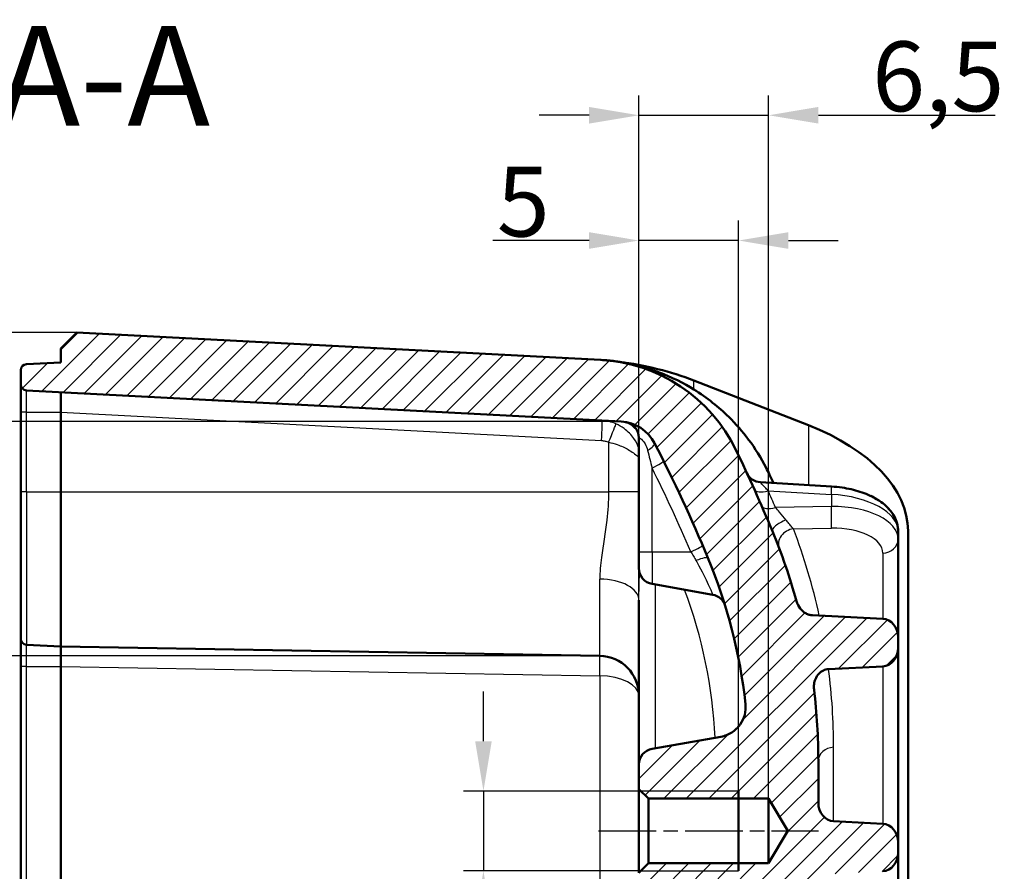
# Model space of a CAD drawing. Units: millimetres. Extents: x 1 to 840, y 1 to 593.
# Drawn here: x 78 to 128, y 391 to 434 of the extents above; entities that cross this region are included whole.
import ezdxf

# ---------------------------------------------------------------- set-up
doc = ezdxf.new("R2010")
doc.units = ezdxf.units.MM
doc.linetypes.add('CHAIN', pattern=[0.3543, 0.2362, -0.0295, 0.0591, -0.0295])
doc.linetypes.add('DASH_DOT', pattern=[0.37, 0.24, -0.06, 0.01, -0.06])
for name, color, linetype, lineweight in [('Bemaßung (ISO)', 1, 'Continuous', 25), ('Mittellinie (ISO)', 1, 'DASH_DOT', 25), ('Schraffur (ISO)', 1, 'Continuous', 18), ('Sichtbar (ISO)', 7, 'Continuous', 50), ('Sichtbar schmal (ISO)', 1, 'Continuous', 25), ('Symbol (ISO)', 1, 'Continuous', 25)]:
    doc.layers.add(name, color=color, linetype=linetype, lineweight=lineweight)
doc.styles.add('3_5', font='isocpeur.ttf', dxfattribs={"width": 1.1})
doc.styles.add('5', font='isocpeur.ttf', dxfattribs={"width": 1.1})
doc.dimstyles.new('18-Bopla 3_5', dxfattribs={"dimtxt": 3.5, "dimasz": 2.5, "dimexe": 1, "dimexo": 0, "dimgap": 0.2, "dimtad": 1, "dimdec": 6, "dimrnd": 1e-08, "dimtxsty": '3_5', "dimcen": 0.09, "dimdle": 7, "dimclrd": 1, "dimclre": 1, "dimclrt": 5, "dimadec": 6, "dimazin": 2, "dimtfac": 0.714286, "dimtdec": 3, "dimtmove": 0, "dimatfit": 3, "dimfxl": 1, "dimtolj": 1, "dimlwd": 25, "dimlwe": 25, "dimarcsym": 0})
doc.dimstyles.new('20-Bopla 3_5 M', dxfattribs={"dimtxt": 3.5, "dimasz": 2.5, "dimexe": 1, "dimexo": 0, "dimgap": 0.2, "dimtad": 1, "dimdec": 6, "dimrnd": 1e-08, "dimtxsty": '3_5', "dimcen": 0.09, "dimdle": 7, "dimclrd": 1, "dimclre": 1, "dimclrt": 5, "dimadec": 6, "dimazin": 2, "dimtfac": 0.714286, "dimtdec": 3, "dimtmove": 0, "dimatfit": 3, "dimfxl": 1, "dimtolj": 1, "dimlwd": 25, "dimlwe": 25, "dimarcsym": 0})

# ---------------------------------------------------------------- blocks, each defined once
blk = doc.blocks.new('*D8')
at = {"layer": 'Bemaßung (ISO)', "color": 1, "linetype": 'Continuous', "lineweight": 25}
for p, q in [((81.109, 417.944), (54.971, 417.944)), ((55.971, 415.444), (55.971, 280.444)), ((81.109, 277.944), (54.971, 277.944))]:
    blk.add_line(p, q, dxfattribs=at)
at = {"layer": 'Bemaßung (ISO)', "color": 1, "linetype": 'Continuous'}
for points in [[(55.554, 415.444), (56.388, 415.444), (55.971, 417.944)], [(55.554, 280.444), (56.388, 280.444), (55.971, 277.944)]]:
    blk.add_solid(points, dxfattribs=at)
at = {"layer": 'Defpoints', "color": 0, "linetype": 'Continuous'}
for p in [(81.109, 417.944), (55.971, 277.944), (81.109, 277.944)]:
    blk.add_point(p, dxfattribs=at)
at = {"layer": 'Bemaßung (ISO)', "color": 5, "linetype": 'Continuous', "lineweight": 25, "insert": (55.771, 344.479), "char_height": 3.5, "attachment_point": 7, "rotation": 90, "style": '3_5'}
blk.add_mtext('\\A1;140', dxfattribs=at)
blk = doc.blocks.new('*D24')
at = {"layer": 'Bemaßung (ISO)', "color": 1, "linetype": 'Continuous', "lineweight": 25}
for p, q in [((107.344, 401.722), (69.272, 401.722)), ((70.272, 399.222), (70.272, 296.666)), ((107.344, 294.166), (69.272, 294.166))]:
    blk.add_line(p, q, dxfattribs=at)
at = {"layer": 'Bemaßung (ISO)', "color": 1, "linetype": 'Continuous'}
for points in [[(69.856, 399.222), (70.689, 399.222), (70.272, 401.722)], [(69.856, 296.666), (70.689, 296.666), (70.272, 294.166)]]:
    blk.add_solid(points, dxfattribs=at)
at = {"layer": 'Defpoints', "color": 0, "linetype": 'Continuous'}
for p in [(107.344, 401.722), (70.272, 294.166), (107.344, 294.166)]:
    blk.add_point(p, dxfattribs=at)
at = {"layer": 'Bemaßung (ISO)', "color": 5, "linetype": 'Continuous', "lineweight": 25, "insert": (70.072, 342.671), "char_height": 3.5, "attachment_point": 7, "rotation": 90, "style": '3_5'}
blk.add_mtext('\\A1;107,6', dxfattribs=at)
blk = doc.blocks.new('*D34')
at = {"layer": 'Bemaßung (ISO)', "color": 1, "linetype": 'Continuous', "lineweight": 25}
for p, q in [((101.51, 397.444), (101.51, 399.944)), ((109.409, 394.944), (100.51, 394.944)), ((101.51, 394.944), (101.51, 390.944)), ((109.409, 390.944), (100.51, 390.944)), ((101.51, 388.444), (101.51, 367.064))]:
    blk.add_line(p, q, dxfattribs=at)
at = {"layer": 'Bemaßung (ISO)', "color": 1, "linetype": 'Continuous'}
for points in [[(101.093, 397.444), (101.927, 397.444), (101.51, 394.944)], [(101.093, 388.444), (101.927, 388.444), (101.51, 390.944)]]:
    blk.add_solid(points, dxfattribs=at)
at = {"layer": 'Defpoints', "color": 0, "linetype": 'Continuous'}
for p in [(109.409, 394.944), (101.51, 390.944), (109.409, 390.944)]:
    blk.add_point(p, dxfattribs=at)
at = {"layer": 'Bemaßung (ISO)', "color": 5, "linetype": 'Continuous', "lineweight": 25, "insert": (101.31, 367.264), "char_height": 3.5, "attachment_point": 7, "rotation": 90, "style": '3_5'}
blk.add_mtext('\\A1;\\fISOCPEUR|b0|i0;M4 (10x)', dxfattribs=at)
blk = doc.blocks.new('*D35')
at = {"layer": 'Bemaßung (ISO)', "color": 1, "linetype": 'Continuous', "lineweight": 25}
for p, q in [((109.309, 395.044), (109.309, 423.554)), ((114.309, 394.944), (114.309, 423.554)), ((106.809, 422.554), (101.984, 422.554)), ((114.309, 422.554), (109.309, 422.554)), ((116.809, 422.554), (119.309, 422.554))]:
    blk.add_line(p, q, dxfattribs=at)
at = {"layer": 'Bemaßung (ISO)', "color": 1, "linetype": 'Continuous'}
for points in [[(106.809, 422.971), (106.809, 422.137), (109.309, 422.554)], [(116.809, 422.971), (116.809, 422.137), (114.309, 422.554)]]:
    blk.add_solid(points, dxfattribs=at)
at = {"layer": 'Defpoints', "color": 0, "linetype": 'Continuous'}
for p in [(114.309, 422.554), (109.309, 395.044), (114.309, 394.944)]:
    blk.add_point(p, dxfattribs=at)
at = {"layer": 'Bemaßung (ISO)', "color": 5, "linetype": 'Continuous', "lineweight": 25, "insert": (102.184, 422.754), "char_height": 3.5, "attachment_point": 7, "style": '3_5'}
blk.add_mtext('\\A1;5', dxfattribs=at)
blk = doc.blocks.new('*D36')
at = {"layer": 'Bemaßung (ISO)', "color": 1, "linetype": 'Continuous', "lineweight": 25}
for p, q in [((109.309, 395.044), (109.309, 429.835)), ((115.809, 394.565), (115.809, 429.835)), ((106.809, 428.835), (104.309, 428.835)), ((109.309, 428.835), (115.809, 428.835)), ((118.309, 428.835), (127.176, 428.835))]:
    blk.add_line(p, q, dxfattribs=at)
at = {"layer": 'Bemaßung (ISO)', "color": 1, "linetype": 'Continuous'}
for points in [[(106.809, 429.252), (106.809, 428.419), (109.309, 428.835)], [(118.309, 429.252), (118.309, 428.419), (115.809, 428.835)]]:
    blk.add_solid(points, dxfattribs=at)
at = {"layer": 'Defpoints', "color": 0, "linetype": 'Continuous'}
for p in [(109.309, 428.835), (109.309, 395.044), (115.809, 394.565)]:
    blk.add_point(p, dxfattribs=at)
at = {"layer": 'Bemaßung (ISO)', "color": 5, "linetype": 'Continuous', "lineweight": 25, "insert": (121.009, 429.035), "char_height": 3.5, "attachment_point": 7, "style": '3_5'}
blk.add_mtext('\\A1;6,5', dxfattribs=at)
blk = doc.blocks.new('*D37')
at = {"layer": 'Bemaßung (ISO)', "color": 1, "linetype": 'Continuous', "lineweight": 25}
for p, q in [((108.422, 413.471), (62.218, 413.471)), ((63.218, 410.971), (63.218, 284.917)), ((108.422, 282.417), (62.218, 282.417))]:
    blk.add_line(p, q, dxfattribs=at)
at = {"layer": 'Bemaßung (ISO)', "color": 1, "linetype": 'Continuous'}
for points in [[(62.801, 410.971), (63.634, 410.971), (63.218, 413.471)], [(62.801, 284.917), (63.634, 284.917), (63.218, 282.417)]]:
    blk.add_solid(points, dxfattribs=at)
at = {"layer": 'Defpoints', "color": 0, "linetype": 'Continuous'}
for p in [(108.422, 413.471), (63.218, 282.417), (108.422, 282.417)]:
    blk.add_point(p, dxfattribs=at)
at = {"layer": 'Bemaßung (ISO)', "color": 5, "linetype": 'Continuous', "lineweight": 25, "insert": (63.018, 343.456), "char_height": 3.5, "attachment_point": 7, "rotation": 90, "style": '3_5'}
blk.add_mtext('\\A1;131,1', dxfattribs=at)

msp = doc.modelspace()

# ---------------------------------------------------------------- hatches: boundary and pattern name
at = {"layer": 'Schraffur (ISO)'}
h = msp.add_hatch(dxfattribs=at)
h.set_pattern_fill('ANSI31', color=256, scale=6.35, style=0)
h.set_pattern_definition([(45, (0, 0), (-0.561266, 0.561266), [])])
edge = h.paths.add_edge_path()
edge.add_ellipse((121.5087061, 402.1178467), major_axis=(0, -0.9237604), ratio=0.8660254038, start_angle=2.16540697, end_angle=90)
edge.add_line((122.3087061, 402.1178467), (122.3087061, 402.6586314))
edge.add_ellipse((121.5087061, 402.6586314), major_axis=(0, 0.9237604), ratio=0.8660254038, start_angle=270, end_angle=357.83459303)
edge.add_line((121.5436016, 403.5815126), (118.0146971, 403.7594234))
edge.add_spline(control_points=[(118.0146971, 403.7594234), (117.9569467, 403.7623349), (117.8998653, 403.7722708), (117.7873566, 403.8052977), (117.732498, 403.8285942), (117.5738366, 403.9167345), (117.4807339, 403.9986285), (117.3170762, 404.2056404), (117.252708, 404.3349159), (117.214787, 404.4714671)], knot_values=[-0.1146288453, -0.1146288453, -0.1146288453, -0.1146288453, -0.097196096, -0.097196096, -0.0792893592, -0.0792893592, -0.0425156695, -0.0425156695, 0, 0, 0, 0], degree=3, periodic=0)
edge.add_ellipse((88.3087061, 396.4441087), major_axis=(-8.0273585, 28.906081), ratio=1, start_angle=270, end_angle=277.09963391)
edge.add_ellipse((40.3087061, 376.4441087), major_axis=(-31.5384615, 75.6923077), ratio=1, start_angle=270, end_angle=273.117121828)
edge.add_ellipse((106.9676758, 408.5779187), major_axis=(-3.4739254, 7.2063751), ratio=1, start_angle=270, end_angle=331.26301322)
edge.add_line((107.3863635, 416.566955), (81.1087061, 417.9441087))
edge.add_line((81.1087061, 417.9441087), (80.3087061, 417.1441087))
edge.add_line((80.3087061, 417.1441087), (80.3087061, 416.4441087))
edge.add_line((80.3087061, 416.4441087), (78.5930053, 416.3541926))
edge.add_ellipse((78.6087061, 416.0546037), major_axis=(-0.2995889, -0.0157008), ratio=1, start_angle=270, end_angle=357)
edge.add_line((78.3087061, 416.0546037), (78.3087061, 415.3336136))
edge.add_ellipse((78.6087061, 415.3336136), major_axis=(0, -0.3), ratio=1, start_angle=270, end_angle=357)
edge.add_line((78.5930053, 415.0340247), (108.4221471, 413.4707456))
edge.add_ellipse((108.3174752, 411.4734866), major_axis=(1.9972591, -0.1046719), ratio=1, start_angle=30.25170466, end_angle=90, ccw=False)
edge.add_ellipse((40.3087061, 376.4441087), major_axis=(69.7867762, 35.9451786), ratio=1, start_angle=355.368160287, end_angle=360, ccw=False)
edge.add_ellipse((88.3087061, 396.4441087), major_axis=(10.1923077, -24.4615385), ratio=1, start_angle=73.58619801, end_angle=90, ccw=False)
edge.add_spline(control_points=[(114.6534036, 399.3088794), (114.6730713, 399.1280136), (114.6596706, 398.9450693), (114.5680442, 398.5929307), (114.4905782, 398.4266562), (114.2721711, 398.1190541), (114.1290655, 397.9834036), (113.7989124, 397.7745925), (113.6150214, 397.7034283), (113.4226666, 397.6695109)], knot_values=[-0.2263525432, -0.2263525432, -0.2263525432, -0.2263525432, -0.1717729426, -0.1717729426, -0.117193342, -0.117193342, -0.058596671, -0.058596671, 0, 0, 0, 0], degree=3, periodic=0)
edge.add_line((113.4226666, 397.6695109), (109.9697875, 397.0606752))
edge.add_ellipse((110.1087061, 396.272829), major_axis=(-0.7878462, -0.1389185), ratio=1, start_angle=270, end_angle=350)
edge.add_line((109.3087061, 396.272829), (109.3087061, 395.0441087))
edge.add_line((109.3087061, 395.0441087), (109.7877061, 394.5651087))
edge.add_line((109.7877061, 394.5651087), (115.8087061, 394.5651087))
edge.add_line((115.8087061, 394.5651087), (116.7827011, 392.9441087))
edge.add_line((116.7827011, 392.9441087), (115.8087061, 391.3231087))
edge.add_line((115.8087061, 391.3231087), (109.7877061, 391.3231087))
edge.add_line((109.7877061, 391.3231087), (109.3087061, 390.8441087))
edge.add_line((109.3087061, 390.8441087), (109.3087061, 389.6153884))
edge.add_ellipse((110.1087061, 389.6153884), major_axis=(0, -0.8), ratio=1, start_angle=270, end_angle=350)
edge.add_line((109.9697875, 388.8275422), (113.5691783, 388.1928725))
edge.add_ellipse((113.3087061, 386.7156608), major_axis=(1.4772116, -0.2604723), ratio=1, start_angle=10, end_angle=90, ccw=False)
edge.add_line((114.8087061, 386.7156608), (114.8087061, 309.1725565))
edge.add_ellipse((113.3087061, 309.1725565), major_axis=(0, -1.5), ratio=1, start_angle=10, end_angle=90, ccw=False)
edge.add_line((113.5691783, 307.6953449), (109.9697875, 307.0606752))
edge.add_ellipse((110.1087061, 306.272829), major_axis=(-0.7878462, -0.1389185), ratio=1, start_angle=270, end_angle=350)
edge.add_line((109.3087061, 306.272829), (109.3087061, 305.0441087))
edge.add_line((109.3087061, 305.0441087), (109.7877061, 304.5651087))
edge.add_line((109.7877061, 304.5651087), (115.8087061, 304.5651087))
edge.add_line((115.8087061, 304.5651087), (116.7827011, 302.9441087))
edge.add_line((116.7827011, 302.9441087), (115.8087061, 301.3231087))
edge.add_line((115.8087061, 301.3231087), (109.7877061, 301.3231087))
edge.add_line((109.7877061, 301.3231087), (109.3087061, 300.8441087))
edge.add_line((109.3087061, 300.8441087), (109.3087061, 299.6153884))
edge.add_ellipse((110.1087061, 299.6153884), major_axis=(0, -0.8), ratio=1, start_angle=270, end_angle=350)
edge.add_line((109.9697875, 298.8275422), (113.4226666, 298.2187064))
edge.add_spline(control_points=[(113.4226666, 298.2187064), (113.6018346, 298.1871143), (113.7737694, 298.1231877), (114.0863432, 297.9369228), (114.2243904, 297.816129), (114.4588139, 297.5205509), (114.5491345, 297.3452727), (114.657505, 296.9699609), (114.6745188, 296.7735155), (114.6534036, 296.579338)], knot_values=[-0.2263525432, -0.2263525432, -0.2263525432, -0.2263525432, -0.1717729426, -0.1717729426, -0.117193342, -0.117193342, -0.058596671, -0.058596671, 0, 0, 0, 0], degree=3, periodic=0)
edge.add_ellipse((88.3087061, 299.4441087), major_axis=(26.3446975, -2.8647707), ratio=1, start_angle=343.58619801, end_angle=360, ccw=False)
edge.add_ellipse((40.3087061, 319.4441087), major_axis=(-30.1923077, -72.4615385), ratio=1, start_angle=85.368160287, end_angle=90, ccw=False)
edge.add_ellipse((108.3174752, 284.4147307), major_axis=(-0.9158007, -1.778007), ratio=1, start_angle=30.25170466, end_angle=90, ccw=False)
edge.add_line((108.4221471, 282.4174717), (78.5930053, 280.8541926))
edge.add_ellipse((78.6087061, 280.5546037), major_axis=(-0.2995889, -0.0157008), ratio=1, start_angle=270, end_angle=357)
edge.add_line((78.3087061, 280.5546037), (78.3087061, 279.8336136))
edge.add_ellipse((78.6087061, 279.8336136), major_axis=(0, -0.3), ratio=1, start_angle=270, end_angle=357)
edge.add_line((78.5930053, 279.5340247), (80.3087061, 279.4441087))
edge.add_line((80.3087061, 279.4441087), (80.3087061, 278.7441087))
edge.add_line((80.3087061, 278.7441087), (81.1087061, 277.9441087))
edge.add_line((81.1087061, 277.9441087), (107.3863635, 279.3212623))
edge.add_ellipse((106.9676758, 287.3102986), major_axis=(7.9890363, 0.4186876), ratio=1, start_angle=270, end_angle=331.26301322)
edge.add_ellipse((40.3087061, 319.4441087), major_axis=(35.6077355, 73.8653449), ratio=1, start_angle=270, end_angle=273.117121828)
edge.add_ellipse((88.3087061, 299.4441087), major_axis=(11.5384615, 27.6923077), ratio=1, start_angle=270, end_angle=277.09963391)
edge.add_spline(control_points=[(117.214787, 291.4167502), (117.2388379, 291.503356), (117.2735297, 291.5870438), (117.3619417, 291.7417134), (117.4153183, 291.8128808), (117.5538477, 291.9529423), (117.6430906, 292.0170107), (117.8282408, 292.1005817), (117.9203491, 292.1240373), (118.0146971, 292.1287939)], knot_values=[-0.1140771664, -0.1140771664, -0.1140771664, -0.1140771664, -0.0872326671, -0.0872326671, -0.0608555834, -0.0608555834, -0.0283403564, -0.0283403564, 0, 0, 0, 0], degree=3, periodic=0)
edge.add_line((118.0146971, 292.1287939), (121.5436016, 292.3067048))
edge.add_ellipse((121.5087061, 293.229586), major_axis=(0, -0.9237604), ratio=0.8660254038, start_angle=2.16540697, end_angle=90)
edge.add_line((122.3087061, 293.229586), (122.3087061, 293.7703706))
edge.add_ellipse((121.5087061, 293.7703706), major_axis=(0, 0.9237604), ratio=0.8660254038, start_angle=270, end_angle=357.83459303)
edge.add_line((121.5436016, 294.6932518), (118.8231395, 294.8304047))
edge.add_spline(control_points=[(118.8231395, 294.8304047), (118.7702141, 294.833073), (118.7178985, 294.841787), (118.6156137, 294.8710897), (118.5662357, 294.8916056), (118.4291234, 294.9671786), (118.3506124, 295.0353803), (118.211013, 295.2109482), (118.1566318, 295.3210696), (118.0858134, 295.5703961), (118.0758069, 295.7106408), (118.0923626, 295.8477491)], knot_values=[-0.141082475, -0.141082475, -0.141082475, -0.141082475, -0.1250928271, -0.1250928271, -0.1089790463, -0.1089790463, -0.0778621209, -0.0778621209, -0.0414312573, -0.0414312573, 0, 0, 0, 0], degree=3, periodic=0)
edge.add_ellipse((88.3087061, 299.4441087), major_axis=(3.5963596, 29.7836566), ratio=1, start_angle=270, end_angle=276.88509929)
edge.add_line((118.3087061, 299.4441087), (118.3087061, 301.536143))
edge.add_ellipse((119.1087061, 301.536143), major_axis=(0, 0.9237604), ratio=0.8660254038, start_angle=2.16540697, end_angle=90, ccw=False)
edge.add_line((119.0738105, 302.4590243), (121.5436016, 302.5835395))
edge.add_ellipse((121.5087061, 303.5064208), major_axis=(0, -0.9237604), ratio=0.8660254038, start_angle=2.16540697, end_angle=90)
edge.add_line((122.3087061, 303.5064208), (122.3087061, 304.0472054))
edge.add_ellipse((121.5087061, 304.0472054), major_axis=(0, 0.9237604), ratio=0.8660254038, start_angle=270, end_angle=357.83459303)
edge.add_line((121.5436016, 304.9700866), (119.0738105, 305.0946019))
edge.add_ellipse((119.1087061, 306.0174831), major_axis=(0, -0.9237604), ratio=0.8660254038, start_angle=270, end_angle=357.83459303, ccw=False)
edge.add_line((118.3087061, 306.0174831), (118.3087061, 311.8129778))
edge.add_ellipse((119.1087061, 311.8129778), major_axis=(0, 0.9237604), ratio=0.8660254038, start_angle=2.16540697, end_angle=90, ccw=False)
edge.add_line((119.0738105, 312.735859), (121.5436016, 312.8603743))
edge.add_ellipse((121.5087061, 313.7832556), major_axis=(0, -0.9237604), ratio=0.8660254038, start_angle=2.16540697, end_angle=90)
edge.add_line((122.3087061, 313.7832556), (122.3087061, 314.3240402))
edge.add_ellipse((121.5087061, 314.3240402), major_axis=(0, 0.9237604), ratio=0.8660254038, start_angle=270, end_angle=357.83459303)
edge.add_line((121.5436016, 315.2469214), (119.0738105, 315.3714367))
edge.add_ellipse((119.1087061, 316.2943179), major_axis=(0, -0.9237604), ratio=0.8660254038, start_angle=270, end_angle=357.83459303, ccw=False)
edge.add_line((118.3087061, 316.2943179), (118.3087061, 322.0898126))
edge.add_ellipse((119.1087061, 322.0898126), major_axis=(0, 0.9237604), ratio=0.8660254038, start_angle=2.16540697, end_angle=90, ccw=False)
edge.add_line((119.0738105, 323.0126938), (121.5436016, 323.1372091))
edge.add_ellipse((121.5087061, 324.0600903), major_axis=(0, -0.9237604), ratio=0.8660254038, start_angle=2.16540697, end_angle=90)
edge.add_line((122.3087061, 324.0600903), (122.3087061, 324.600875))
edge.add_ellipse((121.5087061, 324.600875), major_axis=(0, 0.9237604), ratio=0.8660254038, start_angle=270, end_angle=357.83459303)
edge.add_line((121.5436016, 325.5237562), (119.0738105, 325.6482715))
edge.add_ellipse((119.1087061, 326.5711527), major_axis=(0, -0.9237604), ratio=0.8660254038, start_angle=270, end_angle=357.83459303, ccw=False)
edge.add_line((118.3087061, 326.5711527), (118.3087061, 332.3666474))
edge.add_ellipse((119.1087061, 332.3666474), major_axis=(0, 0.9237604), ratio=0.8660254038, start_angle=2.16540697, end_angle=90, ccw=False)
edge.add_line((119.0738105, 333.2895286), (121.5436016, 333.4140439))
edge.add_ellipse((121.5087061, 334.3369251), major_axis=(0, -0.9237604), ratio=0.8660254038, start_angle=2.16540697, end_angle=90)
edge.add_line((122.3087061, 334.3369251), (122.3087061, 334.8777098))
edge.add_ellipse((121.5087061, 334.8777098), major_axis=(0, 0.9237604), ratio=0.8660254038, start_angle=270, end_angle=357.83459303)
edge.add_line((121.5436016, 335.800591), (119.0738105, 335.9251063))
edge.add_ellipse((119.1087061, 336.8479875), major_axis=(0, -0.9237604), ratio=0.8660254038, start_angle=270, end_angle=357.83459303, ccw=False)
edge.add_line((118.3087061, 336.8479875), (118.3087061, 359.0402299))
edge.add_ellipse((119.1087061, 359.0402299), major_axis=(0, 0.9237604), ratio=0.8660254038, start_angle=2.16540697, end_angle=90, ccw=False)
edge.add_line((119.0738105, 359.9631111), (121.5436016, 360.0876264))
edge.add_ellipse((121.5087061, 361.0105076), major_axis=(0, -0.9237604), ratio=0.8660254038, start_angle=2.16540697, end_angle=90)
edge.add_line((122.3087061, 361.0105076), (122.3087061, 361.5512922))
edge.add_ellipse((121.5087061, 361.5512922), major_axis=(0, 0.9237604), ratio=0.8660254038, start_angle=270, end_angle=357.83459303)
edge.add_line((121.5436016, 362.4741734), (119.0738105, 362.5986887))
edge.add_ellipse((119.1087061, 363.5215699), major_axis=(0, -0.9237604), ratio=0.8660254038, start_angle=270, end_angle=357.83459303, ccw=False)
edge.add_line((118.3087061, 363.5215699), (118.3087061, 369.3170646))
edge.add_ellipse((119.1087061, 369.3170646), major_axis=(0, 0.9237604), ratio=0.8660254038, start_angle=2.16540697, end_angle=90, ccw=False)
edge.add_line((119.0738105, 370.2399459), (121.5436016, 370.3644612))
edge.add_ellipse((121.5087061, 371.2873424), major_axis=(0, -0.9237604), ratio=0.8660254038, start_angle=2.16540697, end_angle=90)
edge.add_line((122.3087061, 371.2873424), (122.3087061, 371.828127))
edge.add_ellipse((121.5087061, 371.828127), major_axis=(0, 0.9237604), ratio=0.8660254038, start_angle=270, end_angle=357.83459303)
edge.add_line((121.5436016, 372.7510082), (119.0738105, 372.8755235))
edge.add_ellipse((119.1087061, 373.7984047), major_axis=(0, -0.9237604), ratio=0.8660254038, start_angle=270, end_angle=357.83459303, ccw=False)
edge.add_line((118.3087061, 373.7984047), (118.3087061, 379.5938994))
edge.add_ellipse((119.1087061, 379.5938994), major_axis=(0, 0.9237604), ratio=0.8660254038, start_angle=2.16540697, end_angle=90, ccw=False)
edge.add_line((119.0738105, 380.5167807), (121.5436016, 380.6412959))
edge.add_ellipse((121.5087061, 381.5641772), major_axis=(0, -0.9237604), ratio=0.8660254038, start_angle=2.16540697, end_angle=90)
edge.add_line((122.3087061, 381.5641772), (122.3087061, 382.1049618))
edge.add_ellipse((121.5087061, 382.1049618), major_axis=(0, 0.9237604), ratio=0.8660254038, start_angle=270, end_angle=357.83459303)
edge.add_line((121.5436016, 383.027843), (119.0738105, 383.1523583))
edge.add_ellipse((119.1087061, 384.0752395), major_axis=(0, -0.9237604), ratio=0.8660254038, start_angle=270, end_angle=357.83459303, ccw=False)
edge.add_line((118.3087061, 384.0752395), (118.3087061, 389.8707342))
edge.add_ellipse((119.1087061, 389.8707342), major_axis=(0, 0.9237604), ratio=0.8660254038, start_angle=2.16540697, end_angle=90, ccw=False)
edge.add_line((119.0738105, 390.7936154), (121.5436016, 390.9181307))
edge.add_ellipse((121.5087061, 391.841012), major_axis=(0, -0.9237604), ratio=0.8660254038, start_angle=2.16540697, end_angle=90)
edge.add_line((122.3087061, 391.841012), (122.3087061, 392.3817966))
edge.add_ellipse((121.5087061, 392.3817966), major_axis=(0, 0.9237604), ratio=0.8660254038, start_angle=270, end_angle=357.83459303)
edge.add_line((121.5436016, 393.3046778), (119.0738105, 393.4291931))
edge.add_ellipse((119.1087061, 394.3520743), major_axis=(0, -0.9237604), ratio=0.8660254038, start_angle=270, end_angle=357.83459303, ccw=False)
edge.add_line((118.3087061, 394.3520743), (118.3087061, 396.4441087))
edge.add_ellipse((88.3087061, 396.4441087), major_axis=(0, 30), ratio=1, start_angle=270, end_angle=276.88509929)
edge.add_spline(control_points=[(118.0923626, 400.0404682), (118.0818072, 400.1278837), (118.0820459, 400.2166014), (118.1045682, 400.3897797), (118.1264888, 400.4742098), (118.2005884, 400.654609), (118.2587708, 400.747424), (118.3987561, 400.8952032), (118.4757676, 400.9521188), (118.644212, 401.0309656), (118.7324695, 401.0532414), (118.8231395, 401.0578126)], knot_values=[-0.1403657114, -0.1403657114, -0.1403657114, -0.1403657114, -0.1140697051, -0.1140697051, -0.0881988828, -0.0881988828, -0.0557752273, -0.0557752273, -0.0272355518, -0.0272355518, 0, 0, 0, 0], degree=3, periodic=0)
edge.add_line((118.8231395, 401.0578126), (121.5436016, 401.1949655))

# ---------------------------------------------------------------- linework, layer by layer
at = {"layer": 'Mittellinie (ISO)', "linetype": 'CHAIN', "ltscale": 12.246517}
msp.add_line((107.2877061, 392.9441087), (118.3087061, 392.9441087), dxfattribs=at)
at = {"layer": 'Sichtbar (ISO)'}
for p, q in [((81.1087061, 417.9441087), (80.3087061, 417.1441087)), ((107.3863635, 416.566955), (81.1087061, 417.9441087)), ((80.3087061, 417.1441087), (80.3087061, 416.4441087)), ((80.3087061, 416.4441087), (78.5930053, 416.3541926)), ((78.3087061, 416.0546037), (78.3087061, 415.3336136)), ((112.0670363, 415.5309015), (117.8087061, 413.2898001)), ((78.3087061, 415.3336136), (78.3087061, 413.9441087)), ((78.5930053, 415.0340247), (108.4221471, 413.4707456)), ((80.3087061, 414.9441084), (80.3087061, 414.3602061)), ((80.3087061, 414.3602061), (80.3087061, 413.9441087)), ((78.3087061, 413.9441087), (78.3087061, 409.9441087)), ((80.3087061, 413.9441087), (80.3087061, 413.943651)), ((80.3087061, 413.943651), (80.3087061, 409.9441087)), ((109.3087061, 412.6581514), (109.3087061, 406.9441087)), ((118.9741073, 410.2165762), (115.4002781, 410.4297264)), ((78.3087061, 402.5836136), (78.3087061, 409.9441087)), ((80.3087061, 402.1941087), (80.3087061, 409.9441087)), ((122.3087061, 407.5660539), (122.3087061, 407.9716423)), ((122.8087061, 287.8886432), (122.8087061, 407.9995741)), ((122.3087061, 402.6586314), (122.3087061, 407.5660539)), ((109.3087061, 406.1153884), (109.3087061, 406.9441087)), ((109.9697875, 405.3275422), (113.0107197, 404.7913438)), ((109.3087061, 404.5155052), (109.3087061, 396.272829)), ((121.5436016, 403.5815126), (118.0146971, 403.7594234)), ((78.3087061, 402.5836136), (78.3087061, 401.1941087)), ((122.3087061, 402.1178467), (122.3087061, 402.6586314)), ((78.5930053, 402.2840247), (80.3087061, 402.1941087)), ((80.3087061, 402.1941087), (80.3087061, 401.194261)), ((80.3087061, 402.1941087), (107.3436109, 401.7222126)), ((122.3087061, 392.3817966), (122.3087061, 402.1178467)), ((78.3087061, 401.1941087), (78.3087061, 294.6941087)), ((80.3087061, 401.1941087), (80.3087061, 401.194261)), ((80.3087061, 294.6941087), (80.3087061, 401.1941087)), ((118.8231395, 401.0578126), (121.5436016, 401.1949655)), ((113.4226666, 397.6695109), (109.9697875, 397.0606752)), ((109.3087061, 396.272829), (109.3087061, 395.0441087)), ((118.3087061, 394.3520743), (118.3087061, 396.4441087)), ((109.3087061, 395.0441087), (109.7877061, 394.5651087)), ((109.3087061, 390.8441087), (109.3087061, 395.0441087)), ((114.3087061, 394.9441087), (114.3087061, 390.9441087)), ((109.7877061, 394.5651087), (115.8087061, 394.5651087)), ((109.7877061, 394.5651087), (109.7877061, 391.3231087)), ((115.8087061, 394.5651087), (116.7827011, 392.9441087)), ((115.8087061, 394.5651087), (115.8087061, 391.3231087)), ((121.5436016, 393.3046778), (119.0738105, 393.4291931)), ((116.7827011, 392.9441087), (115.8087061, 391.3231087)), ((122.3087061, 391.841012), (122.3087061, 392.3817966)), ((122.3087061, 382.1049618), (122.3087061, 391.841012)), ((109.7877061, 391.3231087), (109.3087061, 390.8441087)), ((115.8087061, 391.3231087), (109.7877061, 391.3231087))]:
    msp.add_line(p, q, dxfattribs=at)
for centre, radius, start, end in [((78.6087061, 416.0546037), 0.3, 93, 180), ((106.9676758, 408.5779187), 8, 25.73698678, 87), ((78.6087061, 415.3336136), 0.3, 180, 267), ((108.3174752, 411.4734866), 2, 27.25170466, 87), ((108.5087061, 412.6581514), 0.8, 0, 80.83030587), ((40.3087061, 376.4441087), 78.5, 22.619864948, 27.251704661), ((40.3087061, 376.4441087), 82, 22.619864948, 25.736986776), ((115.447907, 411.2283073), 0.8, 204.84083904, 266.58681083), ((88.3087061, 396.4441087), 30, 15.52023103, 22.61986495), ((88.3087061, 396.4441087), 26.5, 6.20606295, 22.61986495), ((110.1087061, 406.1153884), 0.8, 180, 260), ((112.8718011, 404.0034976), 0.8, 17.10595399, 80), ((78.6087061, 402.5836136), 0.3, 180, 267), ((107.3087061, 399.7225173), 2, 0, 89), ((88.3087061, 396.4441087), 30, 0, 6.88509929), ((110.1087061, 396.272829), 0.8, 100, 180)]:
    msp.add_arc(centre, radius, start, end, dxfattribs=at)
for centre, major_axis, ratio, start_param, end_param in [((107.0670363, 410.8052829), (9.9881616, -0.8452329), 0.5755153017, 1.0958612016, 1.4954476721), ((112.8087061, 408.5641815), (9.9881616, -0.8452329), 0.5755153017, 0.0486636504, 1.0958612016), ((121.5087061, 402.6586314), (0, 0.9237604), 0.8660254038, 4.7123889804, 6.2395520759), ((121.5087061, 402.1178467), (0, -0.9237604), 0.8660254038, 0.0436332313, 1.5707963268), ((119.1087061, 394.3520743), (0, -0.9237604), 0.8660254038, 4.7123889804, 6.2395520759), ((121.5087061, 392.3817966), (0, 0.9237604), 0.8660254038, 4.7123889804, 6.2395520759), ((121.5087061, 391.841012), (0, -0.9237604), 0.8660254038, 0.0436332313, 1.5707963268)]:
    msp.add_ellipse(centre, major_axis=major_axis, ratio=ratio, start_param=start_param, end_param=end_param, dxfattribs=at)
for points in [[(107.386367, 416.5670086), (107.3943196, 416.5665681), (107.4022497, 416.5661233), (107.4101497, 416.5656731)], [(120.9367399, 409.7419222), (121.0721171, 409.6773449), (121.2015554, 409.6060456), (121.3239956, 409.5271608)]]:
    msp.add_open_spline(points, degree=3, dxfattribs=at)
for points, knots in [([(107.4804164, 416.5614703), (107.48415, 416.5612398), (107.4880242, 416.5609987), (107.5082136, 416.5597311), (107.5250122, 416.5586383), (107.5904746, 416.554217), (107.6365449, 416.5507664), (107.7889175, 416.5382198), (107.9046873, 416.5268553), (108.1147761, 416.5014851), (108.2134402, 416.487947), (108.3715413, 416.4630593), (108.4294551, 416.4533227), (108.5136361, 416.438298), (108.5417983, 416.4331198), (108.5878435, 416.4244423), (108.6065815, 416.420844), (108.6532278, 416.4117566), (108.6793617, 416.4065205), (108.7093375, 416.4004432), (108.7176273, 416.3987507), (108.7335125, 416.3954947), (108.73842, 416.3944821), (108.7440314, 416.3933264), (108.7461589, 416.3928887), (108.7546009, 416.3911474), (108.7602727, 416.3899759), (108.7774108, 416.3864188), (108.789103, 416.3839723), (108.8090521, 416.3797838), (108.8128153, 416.3789887), (108.8260451, 416.3762065), (108.8357716, 416.3741579), (108.8375512, 416.3737836), (108.837647, 416.3737635), (108.837647, 416.3737635)], [0.01039328558, 0.01039328558, 0.01039328558, 0.01039328558, 0.01184541309, 0.01184541309, 0.01790223685, 0.01790223685, 0.03608043704, 0.03608043704, 0.07506196351, 0.07506196351, 0.10646260772, 0.10646260772, 0.12366523582, 0.12366523582, 0.1324311272, 0.1324311272, 0.1387801118, 0.1387801118, 0.14936972903, 0.14936972903, 0.15406093031, 0.15406093031, 0.15946193537, 0.15946193537, 0.16449359923, 0.16449359923, 0.16879605837, 0.16879605837, 0.17616807014, 0.17616807014, 0.18758596708, 0.18758596708, 0.19936826373, 0.19936826373, 0.20090609114, 0.20090609114, 0.20090609114, 0.20090609114]), ([(107.5021606, 416.5600441), (107.5082783, 416.5596392), (107.5143988, 416.5592271), (107.5505556, 416.5567484), (107.5816867, 416.554422), (107.6416038, 416.5495946), (107.6703116, 416.5471047), (107.7167822, 416.5428828), (107.7377284, 416.5409078), (107.7887634, 416.5358847), (107.8191166, 416.5327306), (107.8559731, 416.5287097), (107.8644735, 416.5277682), (107.8803689, 416.5259869), (107.8877665, 416.5251462), (107.900471, 416.5236923), (107.9056029, 416.5230984), (107.9122965, 416.5223228), (107.9141206, 416.5221107), (107.9151513, 416.521991), (107.9152833, 416.5219757), (107.9152833, 416.5219757)], [0.011762738602, 0.011762738602, 0.011762738602, 0.011762738602, 0.013627652666, 0.013627652666, 0.022755410411, 0.022755410411, 0.03193720381, 0.03193720381, 0.039310798581, 0.039310798581, 0.048951720927, 0.048951720927, 0.05193264002, 0.05193264002, 0.054979118456, 0.054979118456, 0.058403148793, 0.058403148793, 0.061707341083, 0.061707341083, 0.062950465044, 0.062950465044, 0.062950465044, 0.062950465044]), ([(112.0670363, 415.0824189), (111.5834425, 415.3822571), (110.9697628, 415.7090484), (109.8861049, 416.1006421), (109.5692886, 416.1979714), (109.0649879, 416.3254135), (108.8866701, 416.3650944), (108.6121229, 416.4185893), (108.5171586, 416.4352746), (108.3285513, 416.4665137), (108.2175253, 416.4844592), (108.1216329, 416.4961437)], [-0.44645875342, -0.44645875342, -0.44645875342, -0.44645875342, -0.20664571708, -0.20664571708, -0.11122488589, -0.11122488589, -0.05825616924, -0.05825616924, -0.02914131709, -0.02914131709, -0.00000099999, -0.00000099999, -0.00000099999, -0.00000099999]), ([(112.0670363, 415.0824189), (112.3847051, 414.8854576), (112.7006431, 414.6645002), (113.2860741, 414.2005694), (113.5563485, 413.962012), (114.1710564, 413.3563581), (114.5046148, 412.9749438), (115.1356545, 412.1293303), (115.4306138, 411.6599222), (115.7976994, 410.94625), (115.9229714, 410.6811673), (116.0533144, 410.3937318)], [0.000001, 0.000001, 0.000001, 0.000001, 0.12490511061, 0.12490511061, 0.23861567826, 0.23861567826, 0.39573678129, 0.39573678129, 0.56277643181, 0.56277643181, 0.63363060244, 0.63363060244, 0.63363060244, 0.63363060244]), ([(122.3087061, 407.9716423), (122.3087061, 408.1723963), (122.2663178, 408.3707119), (122.1089343, 408.7567406), (121.9857716, 408.9383574), (121.6563094, 409.2999666), (121.4356655, 409.466633), (120.9478197, 409.7488785), (120.6795939, 409.8641527), (120.1091829, 410.0486755), (119.8069647, 410.1176178), (119.3244767, 410.1882048), (119.1495798, 410.2061107), (118.9741073, 410.2165762)], [0, 0, 0, 0, 0.2041565922, 0.2041565922, 0.4408372723, 0.4408372723, 0.7462698914, 0.7462698914, 1.0517025105, 1.0517025105, 1.3571351296, 1.3571351296, 1.5271630955, 1.5271630955, 1.5271630955, 1.5271630955]), ([(121.6734708, 409.2629964), (121.8236699, 409.1290347), (121.957008, 408.9770462), (122.195005, 408.5906321), (122.2858072, 408.3415883), (122.3074118, 408.0429014), (122.3087061, 408.0072875), (122.3087061, 407.9716423)], [-0.52868848633, -0.52868848633, -0.52868848633, -0.52868848633, -0.3054326191, -0.3054326191, -0.03624929585, -0.03624929585, 0, 0, 0, 0]), ([(118.0146971, 403.7594234), (117.9569467, 403.7623349), (117.8998653, 403.7722708), (117.7873566, 403.8052977), (117.732498, 403.8285942), (117.5738366, 403.9167345), (117.4807339, 403.9986285), (117.3170762, 404.2056404), (117.252708, 404.3349159), (117.214787, 404.4714671)], [-0.11462884533, -0.11462884533, -0.11462884533, -0.11462884533, -0.09719609597, -0.09719609597, -0.0792893592, -0.0792893592, -0.04251566948, -0.04251566948, 0, 0, 0, 0]), ([(118.0923626, 400.0404682), (118.0818072, 400.1278837), (118.0820459, 400.2166014), (118.1045682, 400.3897797), (118.1264888, 400.4742098), (118.2005884, 400.654609), (118.2587708, 400.747424), (118.3987561, 400.8952032), (118.4757676, 400.9521188), (118.644212, 401.0309656), (118.7324695, 401.0532414), (118.8231395, 401.0578126)], [-0.14036571142, -0.14036571142, -0.14036571142, -0.14036571142, -0.11406970505, -0.11406970505, -0.08819888277, -0.08819888277, -0.05577522726, -0.05577522726, -0.02723555177, -0.02723555177, 0, 0, 0, 0]), ([(114.6534036, 399.3088794), (114.6730713, 399.1280136), (114.6596706, 398.9450693), (114.5680442, 398.5929307), (114.4905782, 398.4266562), (114.2721711, 398.1190541), (114.1290655, 397.9834036), (113.7989124, 397.7745925), (113.6150214, 397.7034283), (113.4226666, 397.6695109)], [-0.22635254322, -0.22635254322, -0.22635254322, -0.22635254322, -0.17177294262, -0.17177294262, -0.11719334202, -0.11719334202, -0.05859667101, -0.05859667101, 0, 0, 0, 0])]:
    msp.add_open_spline(points, degree=3, knots=knots, dxfattribs=at)
at = {"layer": 'Sichtbar schmal (ISO)'}
for p, q in [((112.0670363, 415.0824189), (112.0670363, 415.5309015)), ((78.5930053, 413.9441087), (78.5930053, 415.0340247)), ((78.5930053, 413.9441087), (78.3087061, 413.9441087)), ((78.5930053, 409.9441087), (78.5930053, 413.9441087)), ((78.5930053, 413.9441087), (80.3087061, 413.9441087)), ((80.3087061, 413.943651), (107.4316778, 412.5221962)), ((117.8087061, 413.2898001), (117.8087061, 410.286083)), ((107.7862554, 412.4403412), (107.7862554, 409.9441087)), ((109.9697875, 406.9441087), (109.9697875, 411.142219)), ((78.5930053, 409.9441087), (78.3087061, 409.9441087)), ((78.5930053, 409.9441087), (78.5930053, 402.2840247)), ((78.5930053, 409.9441087), (80.3087061, 409.9441087)), ((80.3087061, 409.9441087), (107.7862554, 409.9441087)), ((109.3087061, 409.9441087), (107.7862554, 409.9441087)), ((115.7880215, 410.0068795), (118.9613739, 409.8176146)), ((118.9613739, 409.8176146), (118.9613739, 409.2167504)), ((118.9613739, 409.2167504), (116.1580076, 409.1719498)), ((117.0584571, 408.0945597), (118.9613739, 408.1249702)), ((109.3087061, 406.9441087), (109.9697875, 406.9441087)), ((109.9697875, 406.9441087), (109.9697875, 405.3275422)), ((109.9697875, 406.9441087), (111.9111817, 406.9441087)), ((121.5436016, 406.873893), (121.5436016, 403.5815126)), ((107.3436109, 401.7222126), (107.3436109, 405.577527)), ((110.1350579, 397.0898168), (110.1350579, 405.2984005)), ((78.5930053, 401.1941087), (78.5930053, 402.2840247)), ((78.5930053, 401.1941087), (78.3087061, 401.1941087)), ((78.5930053, 294.6941087), (78.5930053, 401.1941087)), ((78.5930053, 401.1941087), (80.3087061, 401.1941087)), ((80.3087061, 401.194261), (107.3436109, 400.7223649)), ((121.5436016, 401.1949655), (121.5436016, 393.3046778)), ((107.3436109, 400.7223649), (107.3436109, 389.2832083)), ((119.0738105, 393.4291931), (119.0738105, 397.1362696)), ((114.3087061, 394.9441087), (109.4087061, 394.9441087)), ((109.4087061, 390.9441087), (114.3087061, 390.9441087))]:
    msp.add_line(p, q, dxfattribs=at)
for centre, radius, start, end in [((40.4476246, 376.4441087), 77.7, 23.112351197, 26.523518702), ((40.2738105, 376.0444894), 82.8, 23.583811273, 24.215752756), ((88.2738105, 397.1362696), 30.8, 12.38484902, 20.841786), ((88.6560024, 396.4441087), 24.5, 2.74522441, 20.54040666), ((88.2738105, 397.1362696), 30.8, 0, 7.31491584)]:
    msp.add_arc(centre, radius, start, end, dxfattribs=at)
for centre, major_axis, ratio, start_param, end_param in [((107.4142254, 412.5221962), (0.052336, 0.9986295), 0.0174284958, 4.7133023689, 6.2831853072), ((108.3174752, 411.4734866), (0.1046719, 1.9972591), 0.6632342601, 5.5828044533, 6.2831853072), ((107.768803, 412.4403412), (0.3902096, 0.920726), 0.0160692577, 4.7191991302, 6.2079412736), ((109.3842794, 412.022967), (0.7112028, 0.3663203), 0.2264786867, 5.1266473395, 6.2831853072), ((109.830869, 411.142219), (0.7158009, 0.3572521), 0.0784985026, 4.8683928979, 6.2831853072), ((115.822917, 410.4064988), (-0.7296059, -0.328139), 0.4513980839, 0, 1.3236139992), ((118.9264784, 409.4179953), (0.0476289, 0.7985809), 0.0159506368, 5.2374143536, 6.2831853072), ((118.8087061, 408.0737334), (3.4993404, -0.1360443), 0.4994336414, 0.0194141096, 1.5465772051), ((116.1929031, 409.5715691), (-0.7331806, -0.3200721), 0.453588181, 0, 1.3286048016), ((118.8087061, 407.4639629), (3.4993404, 0.1360443), 0.4994336414, 6.2637711976, 7.7909342931), ((118.9264784, 408.8171311), (0.0127832, -0.7998979), 0.0595285871, 0.5240740463, 2.092967721), ((116.7394753, 408.2902625), (-0.7384615, -0.3076923), 0.3071373337, 4.6512959946, 6.2831853072), ((117.0933526, 407.4023988), (-0.7476532, -0.2846309), 0.8551678506, 4.4420443969, 6.2831853072), ((118.8436016, 406.771802), (2.6991469, 0.1359921), 0.499049276, 6.2580468143, 7.7852099098), ((121.5087061, 407.5660539), (0.8, 0), 0.8660254038, 4.7560222117, 6.2831853072), ((111.7722632, 406.9441087), (0.7357895, 0.3140283), 0.0690493822, 4.8727865004, 6.2831853072), ((112.031783, 406.328724), (0.7384615, 0.3076923), 0.1376947749, 0, 1.3245543255), ((107.3087061, 404.5155052), (2, 0), 0.5310918097, 0, 1.5533430343), ((107.3261585, 400.7223649), (0.0174524, 0.9998477), 0.0174497492, 4.7126935668, 6.2831853071), ((107.3087061, 399.7225173), (2, 0), 0.5, 0, 1.5533430343), ((119.1087061, 396.4441087), (-0.8, 0), 0.8660254038, 4.7560222117, 6.2831853072)]:
    msp.add_ellipse(centre, major_axis=major_axis, ratio=ratio, start_param=start_param, end_param=end_param, dxfattribs=at)
for points, knots in [([(108.1590208, 413.3579907), (108.0499932, 413.4053942), (107.9366075, 413.4430413), (107.7045968, 413.4976285), (107.5859662, 413.514568), (107.4665614, 413.5208258)], [0, 0, 0, 0, 0.018289624543, 0.018289624543, 0.036579249086, 0.036579249086, 0.036579249086, 0.036579249086]), ([(109.3088135, 412.1407118), (109.2455433, 412.3059659), (109.1617997, 412.4672207), (108.9256869, 412.8051729), (108.7642058, 412.9767436), (108.4430458, 413.2138306), (108.3053869, 413.2943529), (108.1590208, 413.3579907)], [0.040927290285, 0.040927290285, 0.040927290285, 0.040927290285, 0.073797810965, 0.073797810965, 0.113082999714, 0.113082999714, 0.137636242683, 0.137636242683, 0.137636242683, 0.137636242683]), ([(107.4316778, 412.5221962), (107.4925504, 412.519006), (107.5531444, 412.5104693), (107.6719326, 412.4830298), (107.7301302, 412.4641274), (107.7862554, 412.4403412)], [-0.036579249086, -0.036579249086, -0.036579249086, -0.036579249086, -0.018289624543, -0.018289624543, 0, 0, 0, 0]), ([(107.7862554, 412.4403412), (107.9369481, 412.408409), (108.0813897, 412.3679701), (108.4276446, 412.2487689), (108.6118131, 412.1623891), (108.962818, 411.9595353), (109.1183413, 411.841861), (109.2695971, 411.702272), (109.2894688, 411.6832777), (109.3087107, 411.6642399)], [-0.13763624268, -0.13763624268, -0.13763624268, -0.13763624268, -0.11308299971, -0.11308299971, -0.07379781096, -0.07379781096, -0.02724554619, -0.02724554619, -0.0199427147, -0.0199427147, -0.0199427147, -0.0199427147]), ([(109.3087061, 412.6581514), (109.3087061, 412.6581514), (109.3371146, 412.6527782), (109.4475851, 412.5845997), (109.5371282, 412.5094283), (109.6690223, 412.2642372), (109.7133784, 412.1515486), (109.7464927, 412.022967)], [-1.0174819686, -1.0174819686, -1.0174819686, -1.0174819686, -0.94457232367, -0.94457232367, -0.8652073324, -0.8652073324, -0.82062326503, -0.82062326503, -0.82062326503, -0.82062326503]), ([(115.7880215, 410.0068795), (115.7372054, 410.0620554), (115.6889905, 410.1142422), (115.5553919, 410.2586788), (115.4829611, 410.3367529), (115.4130192, 410.4135679), (115.3989465, 410.4297173), (115.4002979, 410.4297071)], [-0.25838574702, -0.25838574702, -0.25838574702, -0.25838574702, -0.21888065259, -0.21888065259, -0.13872717418, -0.13872717418, -0.08489596398, -0.08489596398, -0.08489596398, -0.08489596398]), ([(107.7862554, 409.9441087), (107.7862554, 409.4719497), (107.7529389, 408.9998588), (107.6236415, 407.8916461), (107.5095766, 407.2636927), (107.3799136, 406.2896107), (107.3436109, 405.9257331), (107.3436109, 405.577527)], [-5.26464292743, -5.26464292743, -5.26464292743, -5.26464292743, -5.08852808617, -5.08852808617, -4.84329470839, -4.84329470839, -4.69002384728, -4.69002384728, -4.69002384728, -4.69002384728]), ([(116.6902346, 408.5354346), (116.5837721, 408.6618361), (116.469982, 408.7975964), (116.2899927, 409.0130378), (116.221131, 409.0956803), (116.1580076, 409.1719498)], [-0.14329168232, -0.14329168232, -0.14329168232, -0.14329168232, -0.05637512197, -0.05637512197, 0, 0, 0, 0]), ([(117.0584571, 408.0945597), (117.0367919, 408.1198896), (117.0120868, 408.149289), (116.9410099, 408.2344919), (116.8905317, 408.2955402), (116.7897669, 408.4167364), (116.7410761, 408.4750712), (116.6902346, 408.5354346)], [0, 0, 0, 0, 0.03160919245, 0.03160919245, 0.08218390037, 0.08218390037, 0.12368786058, 0.12368786058, 0.12368786058, 0.12368786058]), ([(111.9111817, 406.9441087), (111.9548749, 406.8710973), (111.9985034, 406.7975097), (112.0851639, 406.6499816), (112.1281963, 406.5760402), (112.1707015, 406.5023425)], [0, 0, 0, 0, 0.033472888576, 0.033472888576, 0.066945777152, 0.066945777152, 0.066945777152, 0.066945777152]), ([(112.1707015, 406.5023425), (112.2223777, 406.4127438), (112.2726082, 406.3233354), (112.5381406, 405.8387764), (112.7167659, 405.464074), (112.9473466, 404.9492263), (113.0066388, 404.801243), (113.0106512, 404.7915098), (113.0107192, 404.7913502), (113.0107182, 404.7913617)], [0, 0, 0, 0, 0.04069503931, 0.04069503931, 0.22320150136, 0.22320150136, 0.39569509069, 0.39569509069, 0.40178518504, 0.40178518504, 0.40178518504, 0.40178518504]), ([(109.3087061, 404.5155052), (109.3087061, 404.9484005), (109.320807, 405.400857), (109.3378121, 405.8773875), (109.3381962, 405.8880906), (109.3385825, 405.8988009)], [4.69002384728, 4.69002384728, 4.69002384728, 4.69002384728, 4.84329470839, 4.84329470839, 4.84681387904, 4.84681387904, 4.84681387904, 4.84681387904])]:
    msp.add_open_spline(points, degree=3, knots=knots, dxfattribs=at)
msp.add_open_spline([(109.7464927, 412.022967), (109.8207553, 411.7346087), (109.8956076, 411.4394772), (109.9697875, 411.142219)], degree=3, dxfattribs=at)

# ---------------------------------------------------------------- texts
at = {"layer": 'Symbol (ISO)', "color": 3, "insert": (77.1344147, 426.7553324), "char_height": 5, "attachment_point": 7, "style": '5'}
msp.add_mtext('A-A', dxfattribs=at)

# ---------------------------------------------------------------- dimensions: what is measured, and where the dimension line sits
at = {"layer": 'Bemaßung (ISO)', "color": 1, "linetype": 'Continuous', "lineweight": 25}
dim = msp.add_linear_dim(base=(109.3087061, 428.8353919), p1=(115.8087061, 394.5651087), p2=(109.3087061, 395.0441087), dimstyle='18-Bopla 3_5', override={"dimgap": 0.2, "dimdec": 6, "dimtol": 0, "dimlim": 0, "dimtp": 0, "dimtm": 0, "dimtdec": 3, "dimtofl": 1, "dimatfit": 1}, dxfattribs=at)
dim.commit()
dim.dimension.update_dxf_attribs({"geometry": '*D36', "text_midpoint": (123.992456, 428.8353919), "dimtype": 160})
for base, p1, p2, angle, override, picture, middle in [((114.3087061, 422.554073), (109.3087061, 395.0441087), (114.3087061, 394.9441087), 180, {"dimgap": 0.2, "dimdec": 6, "dimtol": 0, "dimlim": 0, "dimtp": 0, "dimtm": 0, "dimtdec": 3, "dimtofl": 1, "dimatfit": 1}, '*D35', (103.1462061, 422.554073)), ((55.97113, 277.9441087), (81.1087061, 417.9441087), (81.1087061, 277.9441087), 90, {"dimgap": 0.2, "dimdec": 6, "dimtol": 0, "dimlim": 0, "dimtp": 0, "dimtm": 0, "dimtdec": 3, "dimtofl": 0, "dimatfit": 1}, '*D8', (55.97113, 347.9441087)), ((63.2175855, 282.4174717), (108.4221471, 413.4707456), (108.4221471, 282.4174717), 90, {"dimgap": 0.2, "dimdec": 1, "dimtol": 0, "dimlim": 0, "dimtp": 0, "dimtm": 0, "dimtdec": 3, "dimtofl": 0, "dimatfit": 1}, '*D37', (63.2175855, 347.9799982)), ((70.2724182, 294.1660047), (107.3436109, 401.7222126), (107.3436109, 294.1660047), 90, {"dimgap": 0.2, "dimdec": 1, "dimtol": 0, "dimlim": 0, "dimtp": 0, "dimtm": 0, "dimtdec": 3, "dimtofl": 0, "dimatfit": 1}, '*D24', (70.2724182, 347.9646892))]:
    dim = msp.add_linear_dim(base=base, p1=p1, p2=p2, angle=angle, dimstyle='18-Bopla 3_5', override=override, dxfattribs=at)
    dim.commit()
    dim.dimension.update_dxf_attribs({"geometry": picture, "text_midpoint": middle, "dimtype": 160})
dim = msp.add_linear_dim(base=(101.5099332, 390.9441087), p1=(109.4087061, 394.9441087), p2=(109.4087061, 390.9441087), angle=90, text='\\fISOCPEUR|b0|i0;M<> (10x)', dimstyle='20-Bopla 3_5 M', override={"dimgap": 0.2, "dimdec": 6, "dimtol": 0, "dimlim": 0, "dimtp": 0, "dimtm": 0, "dimtdec": 3, "dimtofl": 1, "dimatfit": 1}, dxfattribs=at)
dim.commit()
dim.dimension.update_dxf_attribs({"geometry": '*D34', "text_midpoint": (101.5099332, 376.5041088), "dimtype": 160})

doc.saveas('drawing.dxf')
